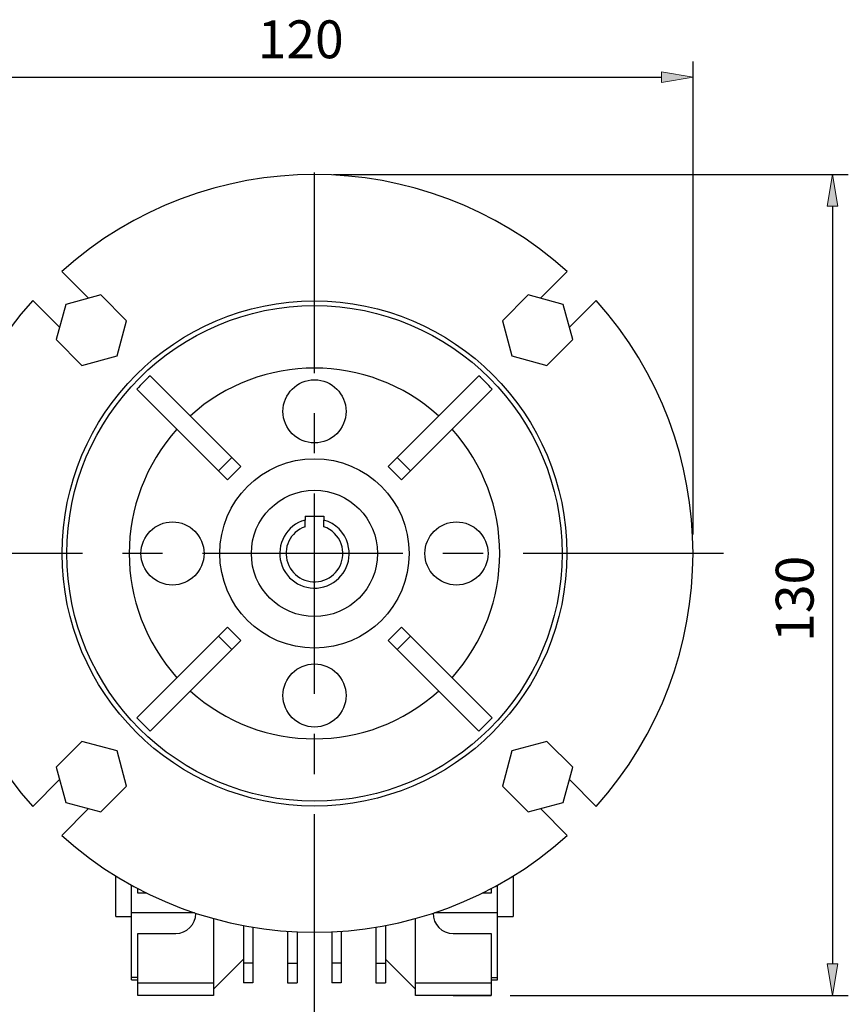
# Model space of a CAD drawing. Units: inches. Extents: x 0 to 612, y 178 to 614.
# Drawn here: x 298 to 413, y 259 to 395 of the extents above; entities that cross this region are included whole.
import ezdxf

# ---------------------------------------------------------------- set-up
doc = ezdxf.new("R2010")
doc.units = ezdxf.units.IN
doc.header["$MEASUREMENT"] = 0
doc.linetypes.add('AI-Linetype-5', pattern=[44.311807, 27.69488, -5.538976, 5.538976, -5.538976])
doc.linetypes.add('AI-Linetype-6', pattern=[44.311807, 27.69488, -5.538976, 5.538976, -5.538976])
doc.layers.add('CENTER', color=7, linetype='Continuous')

# ---------------------------------------------------------------- blocks, each defined once
blk = doc.blocks.new('block 348')
at = {"color": 7, "lineweight": 25, "true_color": 0xffffff}
blk.add_lwpolyline([(311.49, 271.2), (313.67, 271.2)], dxfattribs=at)
blk = doc.blocks.new('block 349')
at = {"color": 7, "lineweight": 25, "true_color": 0xffffff}
blk.add_lwpolyline([(364.26, 271.2), (366.44, 271.2)], dxfattribs=at)
blk = doc.blocks.new('block 350')
at = {"color": 7, "lineweight": 25, "true_color": 0xffffff}
blk.add_lwpolyline([(313.67, 262.47), (314.54, 262.47)], dxfattribs=at)
blk = doc.blocks.new('block 351')
at = {"color": 7, "lineweight": 25, "true_color": 0xffffff}
blk.add_lwpolyline([(363.39, 262.47), (364.26, 262.47)], dxfattribs=at)
blk = doc.blocks.new('block 352')
at = {"color": 7, "lineweight": 25, "true_color": 0xffffff}
blk.add_lwpolyline([(306.82, 347.33), (311.69, 348.63)], dxfattribs=at)
blk = doc.blocks.new('block 353')
at = {"color": 7, "lineweight": 25, "true_color": 0xffffff}
blk.add_lwpolyline([(303.26, 350.89), (306.82, 347.33)], dxfattribs=at)
blk = doc.blocks.new('block 354')
at = {"color": 7, "lineweight": 25, "true_color": 0xffffff}
blk.add_lwpolyline([(304.57, 355.75), (303.26, 350.89)], dxfattribs=at)
blk = doc.blocks.new('block 355')
at = {"color": 7, "lineweight": 25, "true_color": 0xffffff}
blk.add_lwpolyline([(309.43, 357.06), (304.57, 355.75)], dxfattribs=at)
blk = doc.blocks.new('block 356')
at = {"color": 7, "lineweight": 25, "true_color": 0xffffff}
blk.add_lwpolyline([(312.99, 353.5), (309.43, 357.06)], dxfattribs=at)
blk = doc.blocks.new('block 357')
at = {"color": 7, "lineweight": 25, "true_color": 0xffffff}
blk.add_lwpolyline([(311.69, 348.63), (312.99, 353.5)], dxfattribs=at)
blk = doc.blocks.new('block 358')
at = {"color": 7, "lineweight": 25, "true_color": 0xffffff}
blk.add_lwpolyline([(364.94, 353.5), (366.25, 348.63)], dxfattribs=at)
blk = doc.blocks.new('block 359')
at = {"color": 7, "lineweight": 25, "true_color": 0xffffff}
blk.add_lwpolyline([(368.5, 357.06), (364.94, 353.5)], dxfattribs=at)
blk = doc.blocks.new('block 360')
at = {"color": 7, "lineweight": 25, "true_color": 0xffffff}
blk.add_lwpolyline([(373.37, 355.75), (368.5, 357.06)], dxfattribs=at)
blk = doc.blocks.new('block 361')
at = {"color": 7, "lineweight": 25, "true_color": 0xffffff}
blk.add_lwpolyline([(374.67, 350.89), (373.37, 355.75)], dxfattribs=at)
blk = doc.blocks.new('block 362')
at = {"color": 7, "lineweight": 25, "true_color": 0xffffff}
blk.add_lwpolyline([(371.11, 347.33), (374.67, 350.89)], dxfattribs=at)
blk = doc.blocks.new('block 363')
at = {"color": 7, "lineweight": 25, "true_color": 0xffffff}
blk.add_lwpolyline([(366.25, 348.63), (371.11, 347.33)], dxfattribs=at)
blk = doc.blocks.new('block 364')
at = {"color": 7, "lineweight": 25, "true_color": 0xffffff}
blk.add_lwpolyline([(312.99, 289.21), (311.69, 294.07)], dxfattribs=at)
blk = doc.blocks.new('block 365')
at = {"color": 7, "lineweight": 25, "true_color": 0xffffff}
blk.add_lwpolyline([(309.43, 285.65), (312.99, 289.21)], dxfattribs=at)
blk = doc.blocks.new('block 366')
at = {"color": 7, "lineweight": 25, "true_color": 0xffffff}
blk.add_lwpolyline([(304.57, 286.95), (309.43, 285.65)], dxfattribs=at)
blk = doc.blocks.new('block 367')
at = {"color": 7, "lineweight": 25, "true_color": 0xffffff}
blk.add_lwpolyline([(303.26, 291.82), (304.57, 286.95)], dxfattribs=at)
blk = doc.blocks.new('block 368')
at = {"color": 7, "lineweight": 25, "true_color": 0xffffff}
blk.add_lwpolyline([(306.82, 295.38), (303.26, 291.82)], dxfattribs=at)
blk = doc.blocks.new('block 369')
at = {"color": 7, "lineweight": 25, "true_color": 0xffffff}
blk.add_lwpolyline([(311.69, 294.07), (306.82, 295.38)], dxfattribs=at)
blk = doc.blocks.new('block 370')
at = {"color": 7, "lineweight": 25, "true_color": 0xffffff}
blk.add_lwpolyline([(371.11, 295.38), (366.25, 294.07)], dxfattribs=at)
blk = doc.blocks.new('block 371')
at = {"color": 7, "lineweight": 25, "true_color": 0xffffff}
blk.add_lwpolyline([(374.67, 291.82), (371.11, 295.38)], dxfattribs=at)
blk = doc.blocks.new('block 372')
at = {"color": 7, "lineweight": 25, "true_color": 0xffffff}
blk.add_lwpolyline([(373.37, 286.95), (374.67, 291.82)], dxfattribs=at)
blk = doc.blocks.new('block 373')
at = {"color": 7, "lineweight": 25, "true_color": 0xffffff}
blk.add_lwpolyline([(368.5, 285.65), (373.37, 286.95)], dxfattribs=at)
blk = doc.blocks.new('block 374')
at = {"color": 7, "lineweight": 25, "true_color": 0xffffff}
blk.add_lwpolyline([(364.94, 289.21), (368.5, 285.65)], dxfattribs=at)
blk = doc.blocks.new('block 375')
at = {"color": 7, "lineweight": 25, "true_color": 0xffffff}
blk.add_lwpolyline([(366.25, 294.07), (364.94, 289.21)], dxfattribs=at)
blk = doc.blocks.new('block 376')
at = {"color": 7, "lineweight": 25, "true_color": 0xffffff}
blk.add_lwpolyline([(307.73, 286.1), (304.02, 282.39)], dxfattribs=at)
blk = doc.blocks.new('block 377')
at = {"color": 7, "lineweight": 25, "true_color": 0xffffff}
blk.add_lwpolyline([(300.01, 286.4), (303.72, 290.11)], dxfattribs=at)
blk = doc.blocks.new('block 378')
at = {"color": 7, "lineweight": 25, "true_color": 0xffffff}
blk.add_open_spline([(300.01, 356.3), (282.17, 336.42), (282.17, 306.29), (300.01, 286.4)], degree=3, dxfattribs=at)
blk = doc.blocks.new('block 379')
at = {"color": 7, "lineweight": 25, "true_color": 0xffffff}
blk.add_lwpolyline([(303.72, 352.59), (300.01, 356.3)], dxfattribs=at)
blk = doc.blocks.new('block 380')
at = {"color": 7, "lineweight": 25, "true_color": 0xffffff}
blk.add_lwpolyline([(304.02, 360.31), (307.73, 356.6)], dxfattribs=at)
blk = doc.blocks.new('block 381')
at = {"color": 7, "lineweight": 25, "true_color": 0xffffff}
blk.add_open_spline([(373.92, 360.31), (354.03, 378.15), (323.9, 378.15), (304.02, 360.31)], degree=3, dxfattribs=at)
blk = doc.blocks.new('block 382')
at = {"color": 7, "lineweight": 25, "true_color": 0xffffff}
blk.add_lwpolyline([(370.21, 356.6), (373.92, 360.31)], dxfattribs=at)
blk = doc.blocks.new('block 383')
at = {"color": 7, "lineweight": 25, "true_color": 0xffffff}
blk.add_lwpolyline([(377.92, 356.3), (374.21, 352.59)], dxfattribs=at)
blk = doc.blocks.new('block 384')
at = {"color": 7, "lineweight": 25, "true_color": 0xffffff}
blk.add_open_spline([(377.92, 286.4), (395.76, 306.29), (395.76, 336.42), (377.92, 356.3)], degree=3, dxfattribs=at)
blk = doc.blocks.new('block 385')
at = {"color": 7, "lineweight": 25, "true_color": 0xffffff}
blk.add_lwpolyline([(374.21, 290.11), (377.92, 286.4)], dxfattribs=at)
blk = doc.blocks.new('block 386')
at = {"color": 7, "lineweight": 25, "true_color": 0xffffff}
blk.add_lwpolyline([(373.92, 282.39), (370.21, 286.1)], dxfattribs=at)
blk = doc.blocks.new('block 387')
at = {"color": 7, "lineweight": 25, "true_color": 0xffffff}
blk.add_open_spline([(304.02, 282.39), (323.9, 264.56), (354.03, 264.56), (373.92, 282.39)], degree=3, dxfattribs=at)
blk = doc.blocks.new('block 388')
at = {"color": 7, "lineweight": 25, "true_color": 0xffffff}
blk.add_open_spline([(373.86, 321.35), (373.86, 340.62), (358.24, 356.24), (338.97, 356.24), (319.7, 356.24), (304.08, 340.62), (304.08, 321.35), (304.08, 302.08), (319.7, 286.46), (338.97, 286.46), (358.24, 286.46), (373.86, 302.08), (373.86, 321.35), (373.86, 321.35), (373.86, 321.35), (373.86, 321.35)], degree=3, knots=[0, 0, 0, 0, 1, 1, 1, 2, 2, 2, 3, 3, 3, 4, 4, 4, 5, 5, 5, 5], dxfattribs=at)
blk = doc.blocks.new('block 389')
at = {"color": 7, "lineweight": 25, "true_color": 0xffffff}
blk.add_open_spline([(373.2, 321.35), (373.2, 340.26), (357.88, 355.59), (338.97, 355.59), (320.06, 355.59), (304.73, 340.26), (304.73, 321.35), (304.73, 302.44), (320.06, 287.12), (338.97, 287.12), (357.88, 287.12), (373.2, 302.44), (373.2, 321.35), (373.2, 321.35), (373.2, 321.35), (373.2, 321.35)], degree=3, knots=[0, 0, 0, 0, 1, 1, 1, 2, 2, 2, 3, 3, 3, 4, 4, 4, 5, 5, 5, 5], dxfattribs=at)
blk = doc.blocks.new('block 390')
at = {"color": 7, "lineweight": 25, "true_color": 0xffffff}
blk.add_open_spline([(343.33, 340.98), (343.33, 343.39), (341.38, 345.34), (338.97, 345.34), (336.56, 345.34), (334.61, 343.39), (334.61, 340.98), (334.61, 338.57), (336.56, 336.62), (338.97, 336.62), (341.38, 336.62), (343.33, 338.57), (343.33, 340.98), (343.33, 340.98), (343.33, 340.98), (343.33, 340.98)], degree=3, knots=[0, 0, 0, 0, 1, 1, 1, 2, 2, 2, 3, 3, 3, 4, 4, 4, 5, 5, 5, 5], dxfattribs=at)
blk = doc.blocks.new('block 391')
at = {"color": 7, "lineweight": 25, "true_color": 0xffffff}
blk.add_open_spline([(323.7, 321.35), (323.7, 323.76), (321.75, 325.71), (319.34, 325.71), (316.93, 325.71), (314.98, 323.76), (314.98, 321.35), (314.98, 318.94), (316.93, 316.99), (319.34, 316.99), (321.75, 316.99), (323.7, 318.94), (323.7, 321.35), (323.7, 321.35), (323.7, 321.35), (323.7, 321.35)], degree=3, knots=[0, 0, 0, 0, 1, 1, 1, 2, 2, 2, 3, 3, 3, 4, 4, 4, 5, 5, 5, 5], dxfattribs=at)
blk = doc.blocks.new('block 392')
at = {"color": 7, "lineweight": 25, "true_color": 0xffffff}
blk.add_open_spline([(362.96, 321.35), (362.96, 323.76), (361, 325.71), (358.59, 325.71), (356.18, 325.71), (354.23, 323.76), (354.23, 321.35), (354.23, 318.94), (356.18, 316.99), (358.59, 316.99), (361, 316.99), (362.96, 318.94), (362.96, 321.35), (362.96, 321.35), (362.96, 321.35), (362.96, 321.35)], degree=3, knots=[0, 0, 0, 0, 1, 1, 1, 2, 2, 2, 3, 3, 3, 4, 4, 4, 5, 5, 5, 5], dxfattribs=at)
blk = doc.blocks.new('block 393')
at = {"color": 7, "lineweight": 25, "true_color": 0xffffff}
blk.add_open_spline([(343.33, 301.73), (343.33, 304.13), (341.38, 306.09), (338.97, 306.09), (336.56, 306.09), (334.61, 304.13), (334.61, 301.73), (334.61, 299.32), (336.56, 297.37), (338.97, 297.37), (341.38, 297.37), (343.33, 299.32), (343.33, 301.73), (343.33, 301.73), (343.33, 301.73), (343.33, 301.73)], degree=3, knots=[0, 0, 0, 0, 1, 1, 1, 2, 2, 2, 3, 3, 3, 4, 4, 4, 5, 5, 5, 5], dxfattribs=at)
blk = doc.blocks.new('block 394')
at = {"color": 7, "lineweight": 25, "true_color": 0xffffff}
blk.add_open_spline([(314.41, 298.65), (315, 298), (315.62, 297.38), (316.26, 296.8)], degree=3, dxfattribs=at)
blk = doc.blocks.new('block 395')
at = {"color": 7, "lineweight": 25, "true_color": 0xffffff}
blk.add_open_spline([(321.81, 302.34), (331.55, 293.54), (346.38, 293.54), (356.13, 302.34)], degree=3, dxfattribs=at)
blk = doc.blocks.new('block 396')
at = {"color": 7, "lineweight": 25, "true_color": 0xffffff}
blk.add_open_spline([(361.67, 296.8), (362.32, 297.38), (362.94, 298), (363.52, 298.65)], degree=3, dxfattribs=at)
blk = doc.blocks.new('block 397')
at = {"color": 7, "lineweight": 25, "true_color": 0xffffff}
blk.add_open_spline([(357.98, 304.19), (366.78, 313.94), (366.78, 328.76), (357.98, 338.51)], degree=3, dxfattribs=at)
blk = doc.blocks.new('block 398')
at = {"color": 7, "lineweight": 25, "true_color": 0xffffff}
blk.add_open_spline([(363.52, 344.05), (362.94, 344.7), (362.32, 345.32), (361.67, 345.91)], degree=3, dxfattribs=at)
blk = doc.blocks.new('block 399')
at = {"color": 7, "lineweight": 25, "true_color": 0xffffff}
blk.add_open_spline([(356.13, 340.36), (346.38, 349.16), (331.55, 349.16), (321.81, 340.36)], degree=3, dxfattribs=at)
blk = doc.blocks.new('block 400')
at = {"color": 7, "lineweight": 25, "true_color": 0xffffff}
blk.add_open_spline([(316.26, 345.91), (315.62, 345.32), (315, 344.7), (314.41, 344.05)], degree=3, dxfattribs=at)
blk = doc.blocks.new('block 401')
at = {"color": 7, "lineweight": 25, "true_color": 0xffffff}
blk.add_open_spline([(319.96, 338.51), (311.16, 328.76), (311.16, 313.94), (319.96, 304.19)], degree=3, dxfattribs=at)
blk = doc.blocks.new('block 402')
at = {"color": 7, "lineweight": 25, "true_color": 0xffffff}
blk.add_lwpolyline([(327.56, 334.61), (316.26, 345.91)], dxfattribs=at)
blk = doc.blocks.new('block 403')
at = {"color": 7, "lineweight": 25, "true_color": 0xffffff}
blk.add_lwpolyline([(325.71, 332.76), (327.56, 334.61)], dxfattribs=at)
blk = doc.blocks.new('block 404')
at = {"color": 7, "lineweight": 25, "true_color": 0xffffff}
blk.add_lwpolyline([(325.71, 332.76), (314.41, 344.05)], dxfattribs=at)
blk = doc.blocks.new('block 405')
at = {"color": 7, "lineweight": 25, "true_color": 0xffffff}
blk.add_lwpolyline([(352.23, 332.76), (363.52, 344.05)], dxfattribs=at)
blk = doc.blocks.new('block 406')
at = {"color": 7, "lineweight": 25, "true_color": 0xffffff}
blk.add_lwpolyline([(350.38, 334.61), (352.23, 332.76)], dxfattribs=at)
blk = doc.blocks.new('block 407')
at = {"color": 7, "lineweight": 25, "true_color": 0xffffff}
blk.add_lwpolyline([(350.38, 334.61), (361.67, 345.91)], dxfattribs=at)
blk = doc.blocks.new('block 408')
at = {"color": 7, "lineweight": 25, "true_color": 0xffffff}
blk.add_lwpolyline([(325.71, 309.94), (314.41, 298.65)], dxfattribs=at)
blk = doc.blocks.new('block 409')
at = {"color": 7, "lineweight": 25, "true_color": 0xffffff}
blk.add_lwpolyline([(327.56, 308.09), (325.71, 309.94)], dxfattribs=at)
blk = doc.blocks.new('block 410')
at = {"color": 7, "lineweight": 25, "true_color": 0xffffff}
blk.add_lwpolyline([(327.56, 308.09), (316.26, 296.8)], dxfattribs=at)
blk = doc.blocks.new('block 411')
at = {"color": 7, "lineweight": 25, "true_color": 0xffffff}
blk.add_lwpolyline([(350.38, 308.09), (361.67, 296.8)], dxfattribs=at)
blk = doc.blocks.new('block 412')
at = {"color": 7, "lineweight": 25, "true_color": 0xffffff}
blk.add_lwpolyline([(352.23, 309.94), (350.38, 308.09)], dxfattribs=at)
blk = doc.blocks.new('block 413')
at = {"color": 7, "lineweight": 25, "true_color": 0xffffff}
blk.add_lwpolyline([(352.23, 309.94), (363.52, 298.65)], dxfattribs=at)
blk = doc.blocks.new('block 414')
at = {"color": 7, "lineweight": 25, "true_color": 0xffffff}
blk.add_lwpolyline([(326.94, 331.53), (328.79, 333.38)], dxfattribs=at)
blk = doc.blocks.new('block 415')
at = {"color": 7, "lineweight": 25, "true_color": 0xffffff}
blk.add_lwpolyline([(326.94, 331.53), (325.71, 332.76)], dxfattribs=at)
blk = doc.blocks.new('block 416')
at = {"color": 7, "lineweight": 25, "true_color": 0xffffff}
blk.add_lwpolyline([(328.79, 333.38), (327.56, 334.61)], dxfattribs=at)
blk = doc.blocks.new('block 417')
at = {"color": 7, "lineweight": 25, "true_color": 0xffffff}
blk.add_lwpolyline([(349.14, 333.38), (350.99, 331.53)], dxfattribs=at)
blk = doc.blocks.new('block 418')
at = {"color": 7, "lineweight": 25, "true_color": 0xffffff}
blk.add_lwpolyline([(350.99, 331.53), (352.23, 332.76)], dxfattribs=at)
blk = doc.blocks.new('block 419')
at = {"color": 7, "lineweight": 25, "true_color": 0xffffff}
blk.add_lwpolyline([(349.14, 333.38), (350.38, 334.61)], dxfattribs=at)
blk = doc.blocks.new('block 420')
at = {"color": 7, "lineweight": 25, "true_color": 0xffffff}
blk.add_lwpolyline([(328.79, 309.33), (326.94, 311.18)], dxfattribs=at)
blk = doc.blocks.new('block 421')
at = {"color": 7, "lineweight": 25, "true_color": 0xffffff}
blk.add_lwpolyline([(328.79, 309.33), (327.56, 308.09)], dxfattribs=at)
blk = doc.blocks.new('block 422')
at = {"color": 7, "lineweight": 25, "true_color": 0xffffff}
blk.add_lwpolyline([(326.94, 311.18), (325.71, 309.94)], dxfattribs=at)
blk = doc.blocks.new('block 423')
at = {"color": 7, "lineweight": 25, "true_color": 0xffffff}
blk.add_lwpolyline([(350.99, 311.18), (349.14, 309.33)], dxfattribs=at)
blk = doc.blocks.new('block 424')
at = {"color": 7, "lineweight": 25, "true_color": 0xffffff}
blk.add_lwpolyline([(349.14, 309.33), (350.38, 308.09)], dxfattribs=at)
blk = doc.blocks.new('block 425')
at = {"color": 7, "lineweight": 25, "true_color": 0xffffff}
blk.add_lwpolyline([(350.99, 311.18), (352.23, 309.94)], dxfattribs=at)
blk = doc.blocks.new('block 426')
at = {"color": 7, "lineweight": 25, "true_color": 0xffffff}
blk.add_open_spline([(352.05, 321.35), (352.05, 328.58), (346.19, 334.44), (338.97, 334.44), (331.74, 334.44), (325.88, 328.58), (325.88, 321.35), (325.88, 314.13), (331.74, 308.27), (338.97, 308.27), (346.19, 308.27), (352.05, 314.13), (352.05, 321.35), (352.05, 321.35), (352.05, 321.35), (352.05, 321.35)], degree=3, knots=[0, 0, 0, 0, 1, 1, 1, 2, 2, 2, 3, 3, 3, 4, 4, 4, 5, 5, 5, 5], dxfattribs=at)
blk = doc.blocks.new('block 427')
at = {"color": 7, "lineweight": 25, "true_color": 0xffffff}
blk.add_lwpolyline([(340.28, 325.05), (340.28, 325.97)], dxfattribs=at)
blk = doc.blocks.new('block 428')
at = {"color": 7, "lineweight": 25, "true_color": 0xffffff}
blk.add_open_spline([(337.66, 325.97), (335.11, 325.25), (333.63, 322.59), (334.35, 320.04), (335.07, 317.5), (337.73, 316.01), (340.28, 316.74), (342.82, 317.46), (344.31, 320.11), (343.58, 322.66), (343.13, 324.26), (341.88, 325.51), (340.28, 325.97)], degree=3, knots=[0, 0, 0, 0, 1, 1, 1, 2, 2, 2, 3, 3, 3, 4, 4, 4, 4], dxfattribs=at)
blk = doc.blocks.new('block 429')
at = {"color": 7, "lineweight": 25, "true_color": 0xffffff}
blk.add_lwpolyline([(337.66, 325.05), (337.66, 325.97)], dxfattribs=at)
blk = doc.blocks.new('block 430')
at = {"color": 7, "lineweight": 25, "true_color": 0xffffff}
blk.add_open_spline([(337.66, 325.05), (335.61, 324.33), (334.54, 322.09), (335.27, 320.04), (335.99, 318), (338.23, 316.93), (340.28, 317.65), (342.32, 318.37), (343.39, 320.62), (342.67, 322.66), (342.27, 323.78), (341.39, 324.66), (340.28, 325.05)], degree=3, knots=[0, 0, 0, 0, 1, 1, 1, 2, 2, 2, 3, 3, 3, 4, 4, 4, 4], dxfattribs=at)
blk = doc.blocks.new('block 431')
at = {"color": 7, "lineweight": 25, "true_color": 0xffffff}
blk.add_lwpolyline([(337.66, 326.5), (340.28, 326.5)], dxfattribs=at)
blk = doc.blocks.new('block 432')
at = {"color": 7, "lineweight": 25, "true_color": 0xffffff}
blk.add_open_spline([(347.69, 321.35), (347.69, 326.17), (343.78, 330.08), (338.97, 330.08), (334.15, 330.08), (330.24, 326.17), (330.24, 321.35), (330.24, 316.54), (334.15, 312.63), (338.97, 312.63), (343.78, 312.63), (347.69, 316.54), (347.69, 321.35), (347.69, 321.35), (347.69, 321.35), (347.69, 321.35)], degree=3, knots=[0, 0, 0, 0, 1, 1, 1, 2, 2, 2, 3, 3, 3, 4, 4, 4, 5, 5, 5, 5], dxfattribs=at)
blk = doc.blocks.new('block 433')
at = {"color": 7, "lineweight": 25, "true_color": 0xffffff}
blk.add_lwpolyline([(340.28, 326.5), (340.28, 325.97)], dxfattribs=at)
blk = doc.blocks.new('block 434')
at = {"color": 7, "lineweight": 25, "true_color": 0xffffff}
blk.add_lwpolyline([(337.66, 326.5), (337.66, 325.97)], dxfattribs=at)
blk = doc.blocks.new('block 435')
at = {"color": 7, "lineweight": 25, "true_color": 0xffffff}
blk.add_open_spline([(319.78, 268.84), (321.32, 268.84), (322.57, 270.09), (322.57, 271.63), (322.57, 271.64), (322.57, 271.64), (322.57, 271.65)], degree=3, knots=[0, 0, 0, 0, 1, 1, 1, 2, 2, 2, 2], dxfattribs=at)
blk = doc.blocks.new('block 436')
at = {"color": 7, "lineweight": 25, "true_color": 0xffffff}
blk.add_lwpolyline([(325.01, 270.91), (325.01, 262.04)], dxfattribs=at)
blk = doc.blocks.new('block 437')
at = {"color": 7, "lineweight": 25, "true_color": 0xffffff}
blk.add_lwpolyline([(314.54, 262.04), (325.01, 262.04)], dxfattribs=at)
blk = doc.blocks.new('block 438')
at = {"color": 7, "lineweight": 25, "true_color": 0xffffff}
blk.add_lwpolyline([(314.54, 262.04), (314.54, 268.84)], dxfattribs=at)
blk = doc.blocks.new('block 439')
at = {"color": 7, "lineweight": 25, "true_color": 0xffffff}
blk.add_lwpolyline([(314.54, 274.42), (314.54, 275.06)], dxfattribs=at)
blk = doc.blocks.new('block 440')
at = {"color": 7, "lineweight": 25, "true_color": 0xffffff}
blk.add_lwpolyline([(315.8, 274.42), (314.54, 274.42)], dxfattribs=at)
blk = doc.blocks.new('block 441')
at = {"color": 7, "lineweight": 25, "true_color": 0xffffff}
blk.add_lwpolyline([(314.54, 268.84), (319.78, 268.84)], dxfattribs=at)
blk = doc.blocks.new('block 442')
at = {"color": 7, "lineweight": 25, "true_color": 0xffffff}
blk.add_lwpolyline([(325.01, 261.17), (325.01, 260.29)], dxfattribs=at)
blk = doc.blocks.new('block 443')
at = {"color": 7, "lineweight": 25, "true_color": 0xffffff}
blk.add_lwpolyline([(325.01, 260.29), (314.54, 260.29)], dxfattribs=at)
blk = doc.blocks.new('block 444')
at = {"color": 7, "lineweight": 25, "true_color": 0xffffff}
blk.add_lwpolyline([(325.01, 262.04), (325.01, 261.17)], dxfattribs=at)
blk = doc.blocks.new('block 445')
at = {"color": 7, "lineweight": 25, "true_color": 0xffffff}
blk.add_lwpolyline([(314.54, 260.29), (314.54, 262.04)], dxfattribs=at)
blk = doc.blocks.new('block 446')
at = {"color": 7, "lineweight": 25, "true_color": 0xffffff}
blk.add_lwpolyline([(363.39, 275.06), (363.39, 274.42)], dxfattribs=at)
blk = doc.blocks.new('block 447')
at = {"color": 7, "lineweight": 25, "true_color": 0xffffff}
blk.add_lwpolyline([(363.39, 274.42), (362.14, 274.42)], dxfattribs=at)
blk = doc.blocks.new('block 448')
at = {"color": 7, "lineweight": 25, "true_color": 0xffffff}
blk.add_open_spline([(355.37, 271.65), (355.36, 270.11), (356.6, 268.85), (358.14, 268.84), (358.14, 268.84), (358.15, 268.84), (358.16, 268.84)], degree=3, knots=[0, 0, 0, 0, 1, 1, 1, 2, 2, 2, 2], dxfattribs=at)
blk = doc.blocks.new('block 449')
at = {"color": 7, "lineweight": 25, "true_color": 0xffffff}
blk.add_lwpolyline([(358.16, 268.84), (363.39, 268.84)], dxfattribs=at)
blk = doc.blocks.new('block 450')
at = {"color": 7, "lineweight": 25, "true_color": 0xffffff}
blk.add_lwpolyline([(363.39, 268.84), (363.39, 262.04)], dxfattribs=at)
blk = doc.blocks.new('block 451')
at = {"color": 7, "lineweight": 25, "true_color": 0xffffff}
blk.add_lwpolyline([(352.92, 262.04), (363.39, 262.04)], dxfattribs=at)
blk = doc.blocks.new('block 452')
at = {"color": 7, "lineweight": 25, "true_color": 0xffffff}
blk.add_lwpolyline([(352.92, 262.04), (352.92, 270.91)], dxfattribs=at)
blk = doc.blocks.new('block 453')
at = {"color": 7, "lineweight": 25, "true_color": 0xffffff}
blk.add_lwpolyline([(363.39, 260.29), (352.92, 260.29)], dxfattribs=at)
blk = doc.blocks.new('block 454')
at = {"color": 7, "lineweight": 25, "true_color": 0xffffff}
blk.add_lwpolyline([(352.92, 260.29), (352.92, 261.17)], dxfattribs=at)
blk = doc.blocks.new('block 455')
at = {"color": 7, "lineweight": 25, "true_color": 0xffffff}
blk.add_lwpolyline([(352.92, 261.17), (352.92, 262.04)], dxfattribs=at)
blk = doc.blocks.new('block 456')
at = {"color": 7, "lineweight": 25, "true_color": 0xffffff}
blk.add_lwpolyline([(363.39, 262.04), (363.39, 260.29)], dxfattribs=at)
blk = doc.blocks.new('block 457')
at = {"color": 7, "lineweight": 25, "true_color": 0xffffff}
blk.add_lwpolyline([(329.15, 265.31), (325.01, 261.17)], dxfattribs=at)
blk = doc.blocks.new('block 458')
at = {"color": 7, "lineweight": 25, "true_color": 0xffffff}
blk.add_lwpolyline([(352.92, 261.17), (348.78, 265.31)], dxfattribs=at)
blk = doc.blocks.new('block 459')
at = {"color": 7, "lineweight": 25, "true_color": 0xffffff}
blk.add_lwpolyline([(330.46, 269.71), (330.46, 264.75)], dxfattribs=at)
blk = doc.blocks.new('block 460')
at = {"color": 7, "lineweight": 25, "true_color": 0xffffff}
blk.add_lwpolyline([(330.46, 264.75), (329.15, 264.75)], dxfattribs=at)
blk = doc.blocks.new('block 461')
at = {"color": 7, "lineweight": 25, "true_color": 0xffffff}
blk.add_lwpolyline([(329.15, 269.94), (329.15, 264.75)], dxfattribs=at)
blk = doc.blocks.new('block 462')
at = {"color": 7, "lineweight": 25, "true_color": 0xffffff}
blk.add_lwpolyline([(335.26, 264.75), (336.57, 264.75)], dxfattribs=at)
blk = doc.blocks.new('block 463')
at = {"color": 7, "lineweight": 25, "true_color": 0xffffff}
blk.add_lwpolyline([(336.57, 269.07), (336.57, 264.75)], dxfattribs=at)
blk = doc.blocks.new('block 464')
at = {"color": 7, "lineweight": 25, "true_color": 0xffffff}
blk.add_lwpolyline([(335.26, 269.15), (335.26, 264.75)], dxfattribs=at)
blk = doc.blocks.new('block 465')
at = {"color": 7, "lineweight": 25, "true_color": 0xffffff}
blk.add_lwpolyline([(342.67, 269.15), (342.67, 264.75)], dxfattribs=at)
blk = doc.blocks.new('block 466')
at = {"color": 7, "lineweight": 25, "true_color": 0xffffff}
blk.add_lwpolyline([(342.67, 264.75), (341.37, 264.75)], dxfattribs=at)
blk = doc.blocks.new('block 467')
at = {"color": 7, "lineweight": 25, "true_color": 0xffffff}
blk.add_lwpolyline([(341.37, 269.07), (341.37, 264.75)], dxfattribs=at)
blk = doc.blocks.new('block 468')
at = {"color": 7, "lineweight": 25, "true_color": 0xffffff}
blk.add_lwpolyline([(347.47, 264.75), (348.78, 264.75)], dxfattribs=at)
blk = doc.blocks.new('block 469')
at = {"color": 7, "lineweight": 25, "true_color": 0xffffff}
blk.add_lwpolyline([(348.78, 269.94), (348.78, 264.75)], dxfattribs=at)
blk = doc.blocks.new('block 470')
at = {"color": 7, "lineweight": 25, "true_color": 0xffffff}
blk.add_lwpolyline([(347.47, 269.71), (347.47, 264.75)], dxfattribs=at)
blk = doc.blocks.new('block 471')
at = {"color": 7, "lineweight": 25, "true_color": 0xffffff}
blk.add_lwpolyline([(330.46, 262.04), (329.15, 262.04)], dxfattribs=at)
blk = doc.blocks.new('block 472')
at = {"color": 7, "lineweight": 25, "true_color": 0xffffff}
blk.add_lwpolyline([(330.46, 264.75), (330.46, 262.04)], dxfattribs=at)
blk = doc.blocks.new('block 473')
at = {"color": 7, "lineweight": 25, "true_color": 0xffffff}
blk.add_lwpolyline([(329.15, 264.75), (329.15, 262.04)], dxfattribs=at)
blk = doc.blocks.new('block 474')
at = {"color": 7, "lineweight": 25, "true_color": 0xffffff}
blk.add_lwpolyline([(335.26, 262.04), (336.57, 262.04)], dxfattribs=at)
blk = doc.blocks.new('block 475')
at = {"color": 7, "lineweight": 25, "true_color": 0xffffff}
blk.add_lwpolyline([(336.57, 264.75), (336.57, 262.04)], dxfattribs=at)
blk = doc.blocks.new('block 476')
at = {"color": 7, "lineweight": 25, "true_color": 0xffffff}
blk.add_lwpolyline([(335.26, 264.75), (335.26, 262.04)], dxfattribs=at)
blk = doc.blocks.new('block 477')
at = {"color": 7, "lineweight": 25, "true_color": 0xffffff}
blk.add_lwpolyline([(342.67, 262.04), (341.37, 262.04)], dxfattribs=at)
blk = doc.blocks.new('block 478')
at = {"color": 7, "lineweight": 25, "true_color": 0xffffff}
blk.add_lwpolyline([(342.67, 264.75), (342.67, 262.04)], dxfattribs=at)
blk = doc.blocks.new('block 479')
at = {"color": 7, "lineweight": 25, "true_color": 0xffffff}
blk.add_lwpolyline([(341.37, 264.75), (341.37, 262.04)], dxfattribs=at)
blk = doc.blocks.new('block 480')
at = {"color": 7, "lineweight": 25, "true_color": 0xffffff}
blk.add_lwpolyline([(347.47, 262.04), (348.78, 262.04)], dxfattribs=at)
blk = doc.blocks.new('block 481')
at = {"color": 7, "lineweight": 25, "true_color": 0xffffff}
blk.add_lwpolyline([(348.78, 264.75), (348.78, 262.04)], dxfattribs=at)
blk = doc.blocks.new('block 482')
at = {"color": 7, "lineweight": 25, "true_color": 0xffffff}
blk.add_lwpolyline([(347.47, 264.75), (347.47, 262.04)], dxfattribs=at)
blk = doc.blocks.new('block 483')
at = {"color": 7, "lineweight": 25, "true_color": 0xffffff}
blk.add_lwpolyline([(311.49, 271.2), (311.49, 276.81)], dxfattribs=at)
blk = doc.blocks.new('block 484')
at = {"color": 7, "lineweight": 25, "true_color": 0xffffff}
blk.add_lwpolyline([(366.44, 276.81), (366.44, 271.2)], dxfattribs=at)
blk = doc.blocks.new('block 485')
at = {"color": 7, "lineweight": 25, "true_color": 0xffffff}
blk.add_lwpolyline([(322.38, 271.71), (313.67, 271.71)], dxfattribs=at)
blk = doc.blocks.new('block 486')
at = {"color": 7, "lineweight": 25, "true_color": 0xffffff}
blk.add_lwpolyline([(313.67, 271.71), (313.67, 275.54)], dxfattribs=at)
blk = doc.blocks.new('block 487')
at = {"color": 7, "lineweight": 25, "true_color": 0xffffff}
blk.add_lwpolyline([(364.26, 271.71), (355.56, 271.71)], dxfattribs=at)
blk = doc.blocks.new('block 488')
at = {"color": 7, "lineweight": 25, "true_color": 0xffffff}
blk.add_lwpolyline([(364.26, 271.71), (364.26, 275.54)], dxfattribs=at)
blk = doc.blocks.new('block 489')
at = {"color": 7, "lineweight": 25, "true_color": 0xffffff}
blk.add_lwpolyline([(319.78, 260.29), (314.54, 260.29)], dxfattribs=at)
blk = doc.blocks.new('block 490')
at = {"color": 7, "lineweight": 25, "true_color": 0xffffff}
blk.add_lwpolyline([(358.16, 260.29), (363.39, 260.29)], dxfattribs=at)
blk = doc.blocks.new('block 491')
at = {"color": 7, "lineweight": 25, "true_color": 0xffffff}
blk.add_lwpolyline([(314.54, 262.77), (313.67, 262.77)], dxfattribs=at)
blk = doc.blocks.new('block 492')
at = {"color": 7, "lineweight": 25, "true_color": 0xffffff}
blk.add_lwpolyline([(313.67, 262.77), (313.67, 271.71)], dxfattribs=at)
blk = doc.blocks.new('block 493')
at = {"color": 7, "lineweight": 25, "true_color": 0xffffff}
blk.add_lwpolyline([(347.47, 266.62), (347.43, 266.66)], dxfattribs=at)
blk = doc.blocks.new('block 494')
at = {"color": 7, "lineweight": 25, "true_color": 0xffffff}
blk.add_lwpolyline([(347.43, 269.7), (347.43, 266.66)], dxfattribs=at)
blk = doc.blocks.new('block 495')
at = {"color": 7, "lineweight": 25, "true_color": 0xffffff}
blk.add_lwpolyline([(363.39, 262.77), (364.26, 262.77)], dxfattribs=at)
blk = doc.blocks.new('block 496')
at = {"color": 7, "lineweight": 25, "true_color": 0xffffff}
blk.add_lwpolyline([(364.26, 262.77), (364.26, 271.71)], dxfattribs=at)
blk = doc.blocks.new('block 497')
at = {"color": 7, "lineweight": 25, "true_color": 0xffffff}
blk.add_lwpolyline([(313.67, 262.47), (313.67, 262.77)], dxfattribs=at)
blk = doc.blocks.new('block 498')
at = {"color": 7, "lineweight": 25, "true_color": 0xffffff}
blk.add_lwpolyline([(364.26, 262.47), (364.26, 262.77)], dxfattribs=at)
blk = doc.blocks.new('block 1362')
at = {"color": 3, "lineweight": 25, "true_color": 0x00ff00}
blk.add_lwpolyline([(286.63, 323.97), (286.63, 389.33)], dxfattribs=at)
blk = doc.blocks.new('block 1363')
at = {"color": 3, "lineweight": 25, "true_color": 0x00ff00}
blk.add_lwpolyline([(391.3, 323.97), (391.3, 389.33)], dxfattribs=at)
blk = doc.blocks.new('block 1364')
at = {"color": 3, "lineweight": 25, "true_color": 0x00ff00}
blk.add_lwpolyline([(290.99, 387.15), (386.94, 387.15)], dxfattribs=at)
blk = doc.blocks.new('block 1365')
at = {"true_color": 0x00ff00}
h = blk.add_hatch(color=3, dxfattribs=at)
h.dxf.hatch_style = 2
h.paths.add_polyline_path([(290.99, 387.87), (290.99, 386.42), (286.63, 387.15)])
at = {"lineweight": 0}
blk.add_lwpolyline([(290.99, 387.87), (290.99, 386.42), (286.63, 387.15), (290.99, 387.87)], dxfattribs=at)
blk = doc.blocks.new('block 1366')
at = {"true_color": 0x00ff00}
h = blk.add_hatch(color=3, dxfattribs=at)
h.dxf.hatch_style = 2
h.paths.add_polyline_path([(386.94, 387.87), (386.94, 386.42), (391.3, 387.15)])
at = {"lineweight": 0}
blk.add_lwpolyline([(386.94, 387.87), (386.94, 386.42), (391.3, 387.15), (386.94, 387.87)], dxfattribs=at)
blk = doc.blocks.new('block 1367')
at = {"color": 3, "true_color": 0x00ff00, "insert": (331.12, 389.76), "char_height": 5.2337, "attachment_point": 7}
blk.add_mtext('\\fAdobe Myungjo Std M|b0|i0|c0|p34;\\W1;120', dxfattribs=at)
blk = doc.blocks.new('block 1368')
at = {"lineweight": 0}
blk.add_lwpolyline([(286.63, 321.35), (286.63, 321.35)], dxfattribs=at)
blk = doc.blocks.new('block 1369')
at = {"lineweight": 0}
blk.add_lwpolyline([(391.3, 321.35), (391.3, 321.35)], dxfattribs=at)
blk = doc.blocks.new('block 1370')
at = {"lineweight": 0}
blk.add_lwpolyline([(391.3, 387.15), (391.3, 387.15)], dxfattribs=at)
blk = doc.blocks.new('block 1361')
for name in ['block 1367', 'block 1362', 'block 1363', 'block 1365', 'block 1366', 'block 1364', 'block 1370', 'block 1368', 'block 1369']:
    blk.add_blockref(name, (0, 0))
blk = doc.blocks.new('block 1372')
at = {"color": 3, "lineweight": 25, "true_color": 0x00ff00}
blk.add_lwpolyline([(341.58, 373.69), (412.77, 373.69)], dxfattribs=at)
blk = doc.blocks.new('block 1373')
at = {"color": 3, "lineweight": 25, "true_color": 0x00ff00}
blk.add_lwpolyline([(366.01, 260.29), (412.77, 260.29)], dxfattribs=at)
blk = doc.blocks.new('block 1374')
at = {"color": 3, "lineweight": 25, "true_color": 0x00ff00}
blk.add_lwpolyline([(410.59, 369.33), (410.59, 264.65)], dxfattribs=at)
blk = doc.blocks.new('block 1375')
at = {"true_color": 0x00ff00}
h = blk.add_hatch(color=3, dxfattribs=at)
h.dxf.hatch_style = 2
h.paths.add_polyline_path([(409.86, 369.33), (411.32, 369.33), (410.59, 373.69)])
at = {"lineweight": 0}
blk.add_lwpolyline([(409.86, 369.33), (411.32, 369.33), (410.59, 373.69), (409.86, 369.33)], dxfattribs=at)
blk = doc.blocks.new('block 1376')
at = {"true_color": 0x00ff00}
h = blk.add_hatch(color=3, dxfattribs=at)
h.dxf.hatch_style = 2
h.paths.add_polyline_path([(409.86, 264.65), (411.32, 264.65), (410.59, 260.29)])
at = {"lineweight": 0}
blk.add_lwpolyline([(409.86, 264.65), (411.32, 264.65), (410.59, 260.29), (409.86, 264.65)], dxfattribs=at)
blk = doc.blocks.new('block 1377')
at = {"color": 3, "true_color": 0x00ff00, "insert": (407.97, 309.14), "char_height": 5.2337, "attachment_point": 7, "rotation": 90}
blk.add_mtext('\\fAdobe Myungjo Std M|b0|i0|c0|p34;\\W1;130', dxfattribs=at)
blk = doc.blocks.new('block 1378')
at = {"lineweight": 0}
blk.add_lwpolyline([(338.97, 373.69), (338.97, 373.69)], dxfattribs=at)
blk = doc.blocks.new('block 1379')
at = {"lineweight": 0}
blk.add_lwpolyline([(363.39, 260.29), (363.39, 260.29)], dxfattribs=at)
blk = doc.blocks.new('block 1380')
at = {"lineweight": 0}
blk.add_lwpolyline([(410.59, 260.29), (410.59, 260.29)], dxfattribs=at)
blk = doc.blocks.new('block 1371')
for name in ['block 1378', 'block 1372', 'block 1375', 'block 1374', 'block 1377', 'block 1376', 'block 1379', 'block 1373', 'block 1380']:
    blk.add_blockref(name, (0, 0))
blk = doc.blocks.new('block 1581')
at = {"layer": 'CENTER', "color": 1, "linetype": 'AI-Linetype-5', "lineweight": 25, "true_color": 0xff0000}
blk.add_lwpolyline([(395.5, 321.35), (282.52, 321.35)], dxfattribs=at)
blk = doc.blocks.new('block 1582')
at = {"layer": 'CENTER', "color": 1, "linetype": 'AI-Linetype-6', "lineweight": 25, "true_color": 0xff0000}
blk.add_lwpolyline([(338.97, 257.64), (338.97, 378.08)], dxfattribs=at)

msp = doc.modelspace()

# ---------------------------------------------------------------- block references
for name in ['block 1361', 'block 381', 'block 1371', 'block 380', 'block 382', 'block 355', 'block 356', 'block 359', 'block 360', 'block 378', 'block 379', 'block 354', 'block 388', 'block 389', 'block 361', 'block 383', 'block 384', 'block 357', 'block 358', 'block 353', 'block 362', 'block 352', 'block 399', 'block 363', 'block 400', 'block 402', 'block 407', 'block 398', 'block 390', 'block 404', 'block 405', 'block 401', 'block 397', 'block 403', 'block 426', 'block 414', 'block 416', 'block 419', 'block 417', 'block 406', 'block 415', 'block 418', 'block 432', 'block 431', 'block 434', 'block 433', 'block 391', 'block 428', 'block 429', 'block 427', 'block 392', 'block 430', 'block 422', 'block 420', 'block 423', 'block 425', 'block 408', 'block 409', 'block 421', 'block 424', 'block 412', 'block 413', 'block 410', 'block 411', 'block 393', 'block 395', 'block 394', 'block 396', 'block 368', 'block 369', 'block 370', 'block 371', 'block 364', 'block 375', 'block 367', 'block 372', 'block 377', 'block 385', 'block 365', 'block 374', 'block 376', 'block 366', 'block 373', 'block 386', 'block 387', 'block 483', 'block 484', 'block 486', 'block 439', 'block 446', 'block 488', 'block 440', 'block 447', 'block 348', 'block 485', 'block 492', 'block 435', 'block 436', 'block 452', 'block 448', 'block 487', 'block 496', 'block 349', 'block 461', 'block 459', 'block 494', 'block 470', 'block 469', 'block 438', 'block 441', 'block 464', 'block 463', 'block 467', 'block 465', 'block 449', 'block 450', 'block 493', 'block 457', 'block 458', 'block 460', 'block 473', 'block 472', 'block 462', 'block 476', 'block 475', 'block 466', 'block 479', 'block 478', 'block 468', 'block 482', 'block 481', 'block 491', 'block 497', 'block 495', 'block 498', 'block 350', 'block 437', 'block 445', 'block 444', 'block 442', 'block 471', 'block 474', 'block 477', 'block 480', 'block 451', 'block 455', 'block 454', 'block 351', 'block 456', 'block 443', 'block 489', 'block 453', 'block 490']:
    msp.add_blockref(name, (0, 0))
at = {"layer": 'CENTER'}
for name in ['block 1582', 'block 1581']:
    msp.add_blockref(name, (0, 0), dxfattribs=at)

doc.saveas('drawing.dxf')
